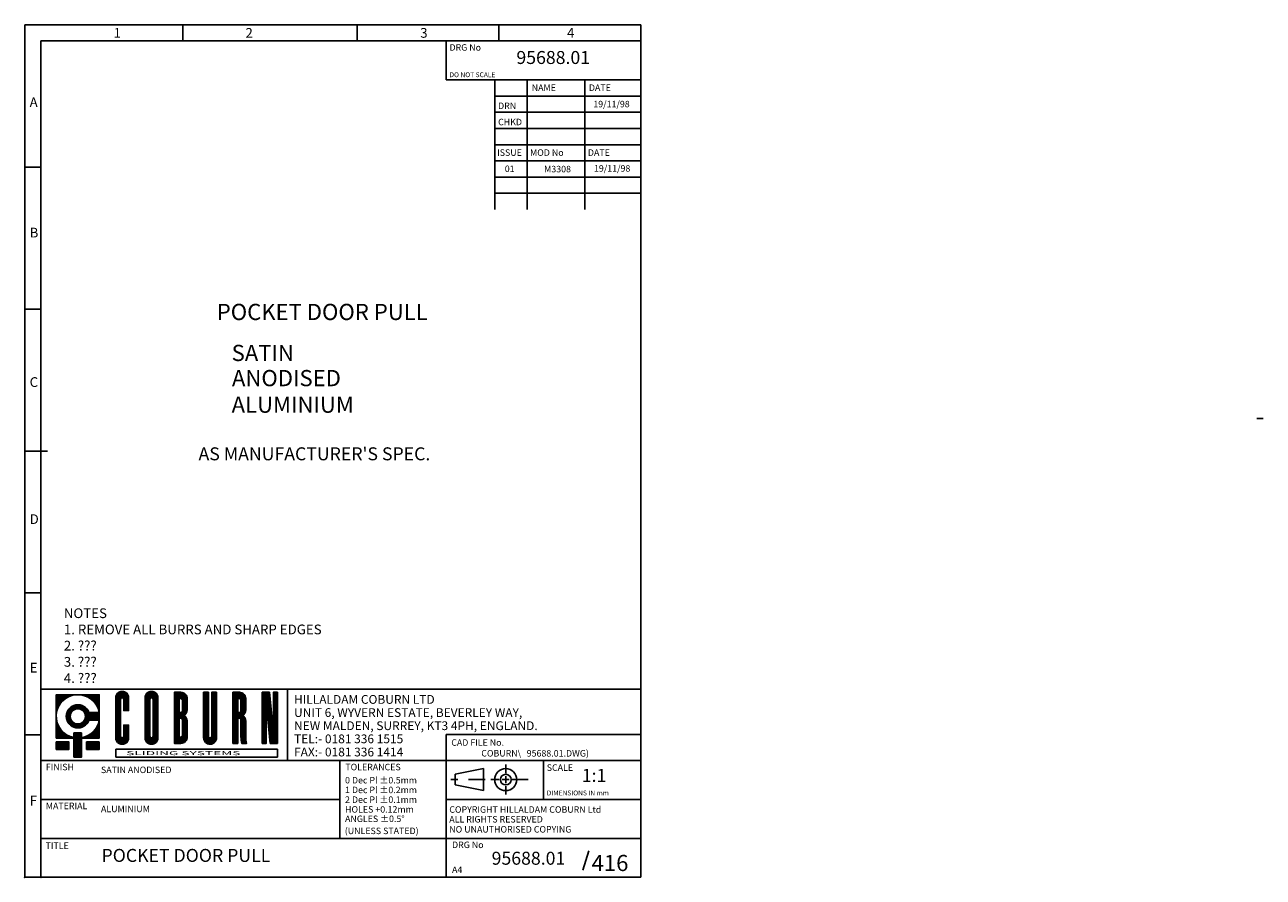
# Model space of a CAD drawing. Extents: x 1 to 383, y 1 to 264.
import ezdxf
from ezdxf.enums import TextEntityAlignment as Align

# ---------------------------------------------------------------- set-up
doc = ezdxf.new("R2010")
doc.units = 0
doc.header["$MEASUREMENT"] = 0
doc.layers.get('0').update_dxf_attribs({"linetype": 'CONTINUOUS'})
for name, color, linetype in [('1', 7, 'CONTINUOUS'), ('DIMS', 5, 'CONTINUOUS'), ('HATCH', 1, 'CONTINUOUS'), ('TEXT', 5, 'CONTINUOUS')]:
    doc.layers.add(name, color=color, linetype=linetype)

# ---------------------------------------------------------------- blocks, each defined once
blk = doc.blocks.new('*X0')
at = {"color": 0}
for p, q in [((138.45, 146.52), (138.45, 152.66)), ((138.6, 147.48), (138.6, 152.66)), ((138.75, 148.02), (138.75, 152.66)), ((138.9, 148.44), (138.9, 152.66)), ((139.05, 148.79), (139.05, 152.66)), ((139.2, 149.09), (139.2, 152.66)), ((139.35, 149.36), (139.35, 152.66)), ((139.5, 149.6), (139.5, 152.66)), ((139.65, 149.83), (139.65, 152.66)), ((139.8, 150.03), (139.8, 152.66)), ((139.95, 150.22), (139.95, 152.66)), ((140.1, 150.4), (140.1, 152.66)), ((140.25, 150.56), (140.25, 152.66)), ((140.4, 150.72), (140.4, 152.66)), ((140.55, 150.86), (140.55, 152.66)), ((140.7, 151), (140.7, 152.66)), ((140.85, 151.12), (140.85, 152.66)), ((141, 151.24), (141, 152.66)), ((141.15, 151.36), (141.15, 152.66)), ((141.3, 151.47), (141.3, 152.66)), ((141.45, 151.57), (141.45, 152.66)), ((141.6, 151.66), (141.6, 152.66)), ((141.75, 151.75), (141.75, 152.66)), ((141.9, 151.84), (141.9, 152.66)), ((142.05, 151.92), (142.05, 152.66)), ((142.2, 151.99), (142.2, 152.66)), ((142.35, 152.06), (142.35, 152.66)), ((142.5, 152.13), (142.5, 152.66)), ((142.65, 152.19), (142.65, 152.66)), ((142.8, 152.25), (142.8, 152.66)), ((142.95, 152.3), (142.95, 152.66)), ((143.1, 152.35), (143.1, 152.66)), ((143.25, 152.4), (143.25, 152.66)), ((143.4, 152.44), (143.4, 152.66)), ((143.55, 152.48), (143.55, 152.66)), ((143.7, 152.51), (143.7, 152.66)), ((143.85, 152.54), (143.85, 152.66)), ((144, 152.57), (144, 152.66)), ((144.15, 152.59), (144.15, 152.66)), ((144.3, 152.61), (144.3, 152.66)), ((144.45, 152.63), (144.45, 152.66)), ((144.6, 152.64), (144.6, 152.66)), ((144.75, 152.65), (144.75, 152.66)), ((144.9, 152.66), (144.9, 152.66)), ((145.05, 152.66), (145.05, 152.66)), ((145.2, 152.66), (145.2, 152.66)), ((145.35, 152.66), (145.35, 152.66)), ((145.5, 152.65), (145.5, 152.66)), ((145.65, 152.64), (145.65, 152.66)), ((145.8, 152.63), (145.8, 152.66)), ((145.95, 152.61), (145.95, 152.66)), ((146.1, 152.59), (146.1, 152.66)), ((146.25, 152.57), (146.25, 152.66)), ((146.4, 152.54), (146.4, 152.66)), ((146.55, 152.51), (146.55, 152.66)), ((146.7, 152.47), (146.7, 152.66)), ((146.85, 152.43), (146.85, 152.66)), ((147, 152.39), (147, 152.66)), ((147.15, 152.35), (147.15, 152.66)), ((147.3, 152.3), (147.3, 152.66)), ((147.45, 152.24), (147.45, 152.66)), ((147.6, 152.18), (147.6, 152.66)), ((147.75, 152.12), (147.75, 152.66)), ((147.9, 152.06), (147.9, 152.66)), ((148.05, 151.99), (148.05, 152.66)), ((148.2, 151.91), (148.2, 152.66)), ((148.35, 151.83), (148.35, 152.66)), ((148.5, 151.74), (148.5, 152.66)), ((148.65, 151.65), (148.65, 152.66)), ((148.8, 151.56), (148.8, 152.66)), ((148.95, 151.46), (148.95, 152.66)), ((149.1, 151.35), (149.1, 152.66)), ((149.25, 151.23), (149.25, 152.66)), ((149.4, 151.11), (149.4, 152.66)), ((149.55, 150.98), (149.55, 152.66)), ((149.7, 150.85), (149.7, 152.66)), ((149.85, 150.7), (149.85, 152.66)), ((150, 150.55), (150, 152.66)), ((150.15, 150.38), (150.15, 152.66)), ((150.3, 150.2), (150.3, 152.66)), ((150.45, 150.01), (150.45, 152.66)), ((150.6, 149.81), (150.6, 152.66)), ((150.75, 149.58), (150.75, 152.66)), ((150.9, 149.34), (150.9, 152.66)), ((151.05, 149.07), (151.05, 152.66)), ((151.2, 148.76), (151.2, 152.66)), ((151.35, 148.41), (151.35, 152.66)), ((151.5, 147.98), (151.5, 152.66)), ((151.65, 147.42), (151.65, 152.66)), ((138.45, 139.28), (138.45, 145.42)), ((138.6, 139.28), (138.6, 144.46)), ((138.75, 139.28), (138.75, 143.92)), ((138.9, 139.28), (138.9, 143.5)), ((139.05, 139.28), (139.05, 143.15)), ((139.2, 139.28), (139.2, 142.85)), ((139.35, 139.28), (139.35, 142.58)), ((139.5, 139.28), (139.5, 142.34)), ((139.65, 139.28), (139.65, 142.12)), ((139.8, 139.28), (139.8, 141.91)), ((139.95, 139.28), (139.95, 141.72)), ((140.1, 139.28), (140.1, 141.55)), ((140.25, 139.28), (140.25, 141.38)), ((150, 139.28), (150, 141.4)), ((150.15, 139.28), (150.15, 141.56)), ((150.3, 139.28), (150.3, 141.74)), ((150.45, 139.28), (150.45, 141.93)), ((150.6, 139.28), (150.6, 142.13)), ((150.75, 139.28), (150.75, 142.36)), ((150.9, 139.28), (150.9, 142.6)), ((151.05, 139.28), (151.05, 142.88)), ((151.2, 139.28), (151.2, 143.18)), ((151.35, 139.28), (151.35, 143.53)), ((151.5, 139.28), (151.5, 143.96)), ((151.65, 139.28), (151.65, 144.52)), ((138.45, 135.77), (138.45, 138.11)), ((138.6, 135.77), (138.6, 138.11)), ((138.75, 135.77), (138.75, 138.11)), ((138.9, 135.77), (138.9, 138.11)), ((139.05, 135.77), (139.05, 138.11)), ((139.2, 135.77), (139.2, 138.11)), ((139.35, 135.77), (139.35, 138.11)), ((139.5, 135.77), (139.5, 138.11)), ((139.65, 135.77), (139.65, 138.11)), ((139.8, 135.77), (139.8, 138.11)), ((139.95, 135.77), (139.95, 138.11)), ((140.1, 135.77), (140.1, 138.11)), ((140.25, 135.77), (140.25, 138.11)), ((140.4, 139.28), (140.4, 141.23)), ((140.4, 135.77), (140.4, 138.11)), ((140.55, 139.28), (140.55, 141.08)), ((140.55, 135.77), (140.55, 138.11)), ((140.7, 139.28), (140.7, 140.95)), ((140.7, 135.77), (140.7, 138.11)), ((140.85, 139.28), (140.85, 140.82)), ((140.85, 135.77), (140.85, 138.11)), ((141, 139.28), (141, 140.7)), ((141, 135.77), (141, 138.11)), ((141.15, 139.28), (141.15, 140.58)), ((141.15, 135.77), (141.15, 138.11)), ((141.3, 139.28), (141.3, 140.48)), ((141.3, 135.77), (141.3, 138.11)), ((141.45, 139.28), (141.45, 140.38)), ((141.45, 135.77), (141.45, 138.11)), ((141.6, 139.28), (141.6, 140.28)), ((141.6, 135.77), (141.6, 138.11)), ((141.75, 139.28), (141.75, 140.19)), ((141.75, 135.77), (141.75, 138.11)), ((141.9, 139.28), (141.9, 140.11)), ((141.9, 135.77), (141.9, 138.11)), ((142.05, 139.28), (142.05, 140.03)), ((142.05, 135.77), (142.05, 138.11)), ((142.2, 139.28), (142.2, 139.95)), ((142.2, 135.77), (142.2, 138.11)), ((142.35, 139.28), (142.35, 139.88)), ((142.5, 139.28), (142.5, 139.81)), ((142.65, 139.28), (142.65, 139.75)), ((142.8, 139.28), (142.8, 139.69)), ((142.95, 139.28), (142.95, 139.64)), ((143.1, 139.28), (143.1, 139.59)), ((143.25, 139.28), (143.25, 139.55)), ((143.4, 139.28), (143.4, 139.5)), ((143.55, 139.28), (143.55, 139.47)), ((143.7, 139.28), (143.7, 139.43)), ((143.85, 139.28), (143.85, 139.4)), ((144, 133.42), (144, 140.84)), ((144.15, 133.42), (144.15, 140.84)), ((144.3, 133.42), (144.3, 140.84)), ((144.45, 133.42), (144.45, 140.84)), ((144.6, 133.42), (144.6, 140.84)), ((144.75, 133.42), (144.75, 140.84)), ((144.9, 133.42), (144.9, 140.84)), ((145.05, 133.42), (145.05, 140.84)), ((145.2, 133.42), (145.2, 140.84)), ((145.35, 133.42), (145.35, 140.84)), ((145.5, 133.42), (145.5, 140.84)), ((145.65, 133.42), (145.65, 140.84)), ((145.8, 133.42), (145.8, 140.84)), ((145.95, 133.42), (145.95, 140.84)), ((146.1, 133.42), (146.1, 140.84)), ((146.25, 139.28), (146.25, 139.38)), ((146.4, 139.28), (146.4, 139.4)), ((146.55, 139.28), (146.55, 139.44)), ((146.7, 139.28), (146.7, 139.47)), ((146.85, 139.28), (146.85, 139.51)), ((147, 139.28), (147, 139.55)), ((147.15, 139.28), (147.15, 139.6)), ((147.3, 139.28), (147.3, 139.65)), ((147.45, 139.28), (147.45, 139.7)), ((147.6, 139.28), (147.6, 139.76)), ((147.75, 139.28), (147.75, 139.82)), ((147.9, 139.28), (147.9, 139.89)), ((147.9, 135.77), (147.9, 138.11)), ((148.05, 139.28), (148.05, 139.96)), ((148.05, 135.77), (148.05, 138.11)), ((148.2, 139.28), (148.2, 140.03)), ((148.2, 135.77), (148.2, 138.11)), ((148.35, 139.28), (148.35, 140.11)), ((148.35, 135.77), (148.35, 138.11)), ((148.5, 139.28), (148.5, 140.2)), ((148.5, 135.77), (148.5, 138.11)), ((148.65, 139.28), (148.65, 140.29)), ((148.65, 135.77), (148.65, 138.11)), ((148.8, 139.28), (148.8, 140.38)), ((148.8, 135.77), (148.8, 138.11)), ((148.95, 139.28), (148.95, 140.49)), ((148.95, 135.77), (148.95, 138.11)), ((149.1, 139.28), (149.1, 140.59)), ((149.1, 135.77), (149.1, 138.11)), ((149.25, 139.28), (149.25, 140.71)), ((149.25, 135.77), (149.25, 138.11)), ((149.4, 139.28), (149.4, 140.83)), ((149.4, 135.77), (149.4, 138.11)), ((149.55, 139.28), (149.55, 140.96)), ((149.55, 135.77), (149.55, 138.11)), ((149.7, 139.28), (149.7, 141.09)), ((149.7, 135.77), (149.7, 138.11)), ((149.85, 139.28), (149.85, 141.24)), ((149.85, 135.77), (149.85, 138.11)), ((150, 135.77), (150, 138.11)), ((150.15, 135.77), (150.15, 138.11)), ((150.3, 135.77), (150.3, 138.11)), ((150.45, 135.77), (150.45, 138.11)), ((150.6, 135.77), (150.6, 138.11)), ((150.75, 135.77), (150.75, 138.11)), ((150.9, 135.77), (150.9, 138.11)), ((151.05, 135.77), (151.05, 138.11)), ((151.2, 135.77), (151.2, 138.11)), ((151.35, 135.77), (151.35, 138.11)), ((151.5, 135.77), (151.5, 138.11)), ((151.65, 135.77), (151.65, 138.11))]:
    blk.add_line(p, q, dxfattribs=at)
blk = doc.blocks.new('*X1')
at = {"color": 0}
for p, q in [((214.5, 124.67), (214.5, 126.13)), ((214.65, 124.8), (214.65, 126.21)), ((214.8, 124.92), (214.8, 126.28)), ((214.95, 125.01), (214.95, 126.34)), ((215.1, 125.09), (215.1, 126.39)), ((215.25, 125.16), (215.25, 126.43)), ((215.4, 125.22), (215.4, 126.47)), ((215.55, 125.26), (215.55, 126.5)), ((215.7, 125.3), (215.7, 126.53)), ((215.85, 125.32), (215.85, 126.55)), ((216, 125.33), (216, 126.56)), ((216.15, 125.34), (216.15, 126.56)), ((216.3, 125.33), (216.3, 126.56)), ((216.45, 125.32), (216.45, 126.55)), ((216.6, 125.29), (216.6, 126.54)), ((216.75, 125.26), (216.75, 126.52)), ((216.9, 125.21), (216.9, 126.49)), ((217.05, 125.16), (217.05, 126.46)), ((217.2, 125.09), (217.2, 126.42)), ((217.35, 125), (217.35, 126.37)), ((217.5, 124.91), (217.5, 126.32)), ((217.65, 124.79), (217.65, 126.25)), ((217.8, 124.65), (217.8, 126.18)), ((217.95, 124.49), (217.95, 126.1)), ((212.7, 122.29), (212.7, 123.71)), ((212.85, 121.76), (212.85, 124.23)), ((213, 121.41), (213, 124.58)), ((213.15, 121.14), (213.15, 124.85)), ((213.3, 120.91), (213.3, 125.08)), ((213.45, 120.72), (213.45, 125.27)), ((213.6, 120.55), (213.6, 125.44)), ((213.75, 120.4), (213.75, 125.59)), ((213.9, 123.67), (213.9, 125.73)), ((213.9, 120.27), (213.9, 122.32)), ((214.05, 124.05), (214.05, 125.85)), ((214.2, 124.3), (214.2, 125.95)), ((214.35, 124.5), (214.35, 126.05)), ((218.1, 124.29), (218.1, 126.01)), ((218.25, 124.02), (218.25, 125.91)), ((218.4, 123.63), (218.4, 125.8)), ((218.4, 120.19), (218.4, 122.36)), ((218.55, 120.32), (218.55, 125.67)), ((218.7, 120.46), (218.7, 125.53)), ((218.85, 120.61), (218.85, 125.38)), ((219, 120.79), (219, 125.2)), ((219.15, 121), (219.15, 124.99)), ((219.3, 121.24), (219.3, 124.75)), ((219.45, 121.54), (219.45, 124.45)), ((219.6, 121.82), (219.6, 124.17)), ((219.75, 121.82), (219.75, 124.17)), ((219.9, 121.82), (219.9, 124.17)), ((220.05, 121.82), (220.05, 124.17)), ((220.2, 121.82), (220.2, 124.17)), ((220.35, 121.82), (220.35, 124.17)), ((220.5, 121.82), (220.5, 124.17)), ((220.65, 121.82), (220.65, 124.17)), ((220.8, 121.82), (220.8, 124.17)), ((220.95, 121.82), (220.95, 124.17)), ((221.1, 121.82), (221.1, 124.17)), ((221.25, 121.82), (221.25, 124.17)), ((221.4, 121.82), (221.4, 124.17)), ((221.55, 121.82), (221.55, 124.17)), ((221.7, 121.82), (221.7, 124.17)), ((221.85, 121.82), (221.85, 124.17)), ((222, 121.82), (222, 124.17)), ((222.15, 121.82), (222.15, 124.17)), ((222.3, 121.82), (222.3, 124.17)), ((222.45, 121.82), (222.45, 124.17)), ((222.6, 121.82), (222.6, 124.17)), ((222.75, 121.82), (222.75, 124.17)), ((214.05, 120.15), (214.05, 121.94)), ((214.2, 120.04), (214.2, 121.69)), ((214.35, 119.94), (214.35, 121.49)), ((214.5, 119.86), (214.5, 121.33)), ((214.65, 119.78), (214.65, 121.19)), ((214.8, 119.71), (214.8, 121.08)), ((214.95, 119.65), (214.95, 120.98)), ((215.1, 119.6), (215.1, 120.9)), ((215.25, 119.56), (215.25, 120.83)), ((215.4, 119.52), (215.4, 120.77)), ((215.55, 119.49), (215.55, 120.73)), ((215.7, 119.46), (215.7, 120.7)), ((215.85, 119.45), (215.85, 120.67)), ((216, 119.43), (216, 120.66)), ((216.15, 119.43), (216.15, 120.65)), ((216.3, 119.43), (216.3, 120.66)), ((216.45, 119.44), (216.45, 120.67)), ((216.6, 119.45), (216.6, 120.7)), ((216.75, 119.47), (216.75, 120.73)), ((216.9, 119.5), (216.9, 120.78)), ((217.05, 119.53), (217.05, 120.84)), ((217.2, 119.57), (217.2, 120.9)), ((217.35, 119.62), (217.35, 120.99)), ((217.5, 119.68), (217.5, 121.09)), ((217.65, 119.74), (217.65, 121.2)), ((217.8, 119.81), (217.8, 121.34)), ((217.95, 119.89), (217.95, 121.5)), ((218.1, 119.98), (218.1, 121.71)), ((218.25, 120.08), (218.25, 121.97))]:
    blk.add_line(p, q, dxfattribs=at)
blk = doc.blocks.new('*X2')
at = {"color": 0}
for p, q in [((157.2, 138.15), (157.2, 152.9)), ((157.35, 137.97), (157.35, 153.07)), ((157.5, 137.83), (157.5, 153.21)), ((157.65, 137.72), (157.65, 153.32)), ((157.8, 137.63), (157.8, 153.42)), ((157.95, 137.55), (157.95, 153.49)), ((158.1, 137.49), (158.1, 153.55)), ((158.25, 137.44), (158.25, 153.6)), ((158.4, 151.53), (158.4, 153.63)), ((158.55, 151.64), (158.55, 153.66)), ((158.7, 151.69), (158.7, 153.67)), ((158.85, 151.69), (158.85, 153.67)), ((159, 151.64), (159, 153.66)), ((159.15, 151.51), (159.15, 153.63)), ((159.3, 147.74), (159.3, 153.6)), ((159.45, 147.74), (159.45, 153.55)), ((159.6, 147.74), (159.6, 153.48)), ((159.75, 147.74), (159.75, 153.41)), ((159.9, 147.74), (159.9, 153.31)), ((160.05, 147.74), (160.05, 153.2)), ((160.2, 147.74), (160.2, 153.05)), ((160.35, 147.74), (160.35, 152.88)), ((166.2, 138.2), (166.2, 152.85)), ((166.35, 138.01), (166.35, 153.03)), ((166.5, 137.86), (166.5, 153.18)), ((166.65, 137.75), (166.65, 153.3)), ((166.8, 137.65), (166.8, 153.39)), ((166.95, 137.57), (166.95, 153.47)), ((167.1, 137.5), (167.1, 153.54)), ((167.25, 137.45), (167.25, 153.59)), ((167.4, 151.48), (167.4, 153.63)), ((167.55, 151.62), (167.55, 153.65)), ((167.7, 151.68), (167.7, 153.67)), ((167.85, 151.69), (167.85, 153.67)), ((168, 151.65), (168, 153.66)), ((168.15, 151.55), (168.15, 153.64)), ((168.3, 137.44), (168.3, 153.61)), ((168.45, 137.48), (168.45, 153.56)), ((168.6, 137.54), (168.6, 153.5)), ((168.75, 137.61), (168.75, 153.43)), ((168.9, 137.7), (168.9, 153.34)), ((169.05, 137.81), (169.05, 153.23)), ((169.2, 137.95), (169.2, 153.09)), ((169.35, 138.12), (169.35, 152.92)), ((174.9, 137.62), (174.9, 153.42)), ((175.05, 137.62), (175.05, 153.42)), ((175.2, 137.62), (175.2, 153.42)), ((175.35, 137.62), (175.35, 153.42)), ((175.5, 137.62), (175.5, 153.42)), ((175.65, 137.62), (175.65, 153.42)), ((175.8, 137.62), (175.8, 153.42)), ((175.95, 137.62), (175.95, 153.42)), ((176.1, 137.62), (176.1, 153.42)), ((176.25, 137.62), (176.25, 153.42)), ((176.4, 151.45), (176.4, 153.42)), ((176.55, 151.45), (176.55, 153.42)), ((176.7, 151.45), (176.7, 153.42)), ((176.85, 151.45), (176.85, 153.42)), ((177, 151.42), (177, 153.42)), ((177.15, 151.34), (177.15, 153.4)), ((177.3, 151.14), (177.3, 153.37)), ((177.45, 137.72), (177.45, 153.33)), ((177.6, 137.77), (177.6, 153.27)), ((177.75, 137.84), (177.75, 153.2)), ((177.9, 146.32), (177.9, 153.11)), ((178.05, 146.43), (178.05, 153.01)), ((178.2, 146.56), (178.2, 152.88)), ((184.05, 138.6), (184.05, 153.42)), ((184.2, 138.31), (184.2, 153.42)), ((184.35, 138.1), (184.35, 153.42)), ((184.5, 137.93), (184.5, 153.42)), ((184.65, 137.8), (184.65, 153.42)), ((184.8, 137.69), (184.8, 153.42)), ((184.95, 137.6), (184.95, 153.42)), ((185.1, 137.53), (185.1, 153.42)), ((185.25, 137.48), (185.25, 153.42)), ((186.45, 137.46), (186.45, 153.42)), ((186.6, 137.51), (186.6, 153.42)), ((186.75, 137.58), (186.75, 153.42)), ((186.9, 137.66), (186.9, 153.42)), ((187.05, 137.76), (187.05, 153.42)), ((187.2, 137.88), (187.2, 153.42)), ((187.35, 138.03), (187.35, 153.42)), ((187.5, 138.22), (187.5, 153.42)), ((187.65, 138.47), (187.65, 153.42)), ((187.8, 138.89), (187.8, 153.42)), ((193.05, 137.62), (193.05, 153.42)), ((193.2, 137.62), (193.2, 153.42)), ((193.35, 137.62), (193.35, 153.42)), ((193.5, 137.62), (193.5, 153.42)), ((193.65, 137.62), (193.65, 153.42)), ((193.8, 137.62), (193.8, 153.42)), ((193.95, 137.62), (193.95, 153.42)), ((194.1, 137.62), (194.1, 153.42)), ((194.25, 137.62), (194.25, 153.42)), ((194.4, 137.62), (194.4, 153.42)), ((194.55, 151.45), (194.55, 153.42)), ((194.7, 151.45), (194.7, 153.42)), ((194.85, 151.45), (194.85, 153.42)), ((195, 151.44), (195, 153.42)), ((195.15, 151.39), (195.15, 153.41)), ((195.3, 151.26), (195.3, 153.38)), ((195.45, 138.79), (195.45, 153.35)), ((195.6, 137.86), (195.6, 153.3)), ((195.75, 137.62), (195.75, 153.24)), ((195.9, 146.28), (195.9, 153.16)), ((196.05, 146.37), (196.05, 153.06)), ((196.2, 146.49), (196.2, 152.95)), ((196.35, 146.63), (196.35, 152.8)), ((202.05, 137.62), (202.05, 153.42)), ((202.2, 137.62), (202.2, 153.42)), ((202.35, 137.62), (202.35, 153.42)), ((202.5, 137.62), (202.5, 153.42)), ((202.65, 137.62), (202.65, 153.42)), ((202.8, 137.62), (202.8, 153.42)), ((202.95, 137.62), (202.95, 153.42)), ((203.1, 137.62), (203.1, 153.42)), ((203.25, 150.06), (203.25, 153.42)), ((203.4, 148.5), (203.4, 153.42)), ((203.55, 146.94), (203.55, 153.42)), ((203.7, 145.38), (203.7, 153.42)), ((203.85, 143.82), (203.85, 153.42)), ((204, 142.26), (204, 153.42)), ((204.15, 140.7), (204.15, 153.42)), ((205.5, 137.62), (205.5, 153.42)), ((205.65, 137.62), (205.65, 153.42)), ((205.8, 137.62), (205.8, 153.42)), ((205.95, 137.62), (205.95, 153.42)), ((206.1, 137.62), (206.1, 153.42)), ((206.25, 137.62), (206.25, 153.42)), ((206.4, 137.62), (206.4, 153.42)), ((206.55, 137.62), (206.55, 153.42)), ((156.9, 138.7), (156.9, 152.34)), ((157.05, 138.37), (157.05, 152.67)), ((160.5, 147.74), (160.5, 152.64)), ((160.65, 147.74), (160.65, 152.29)), ((165.9, 138.82), (165.9, 152.22)), ((166.05, 138.44), (166.05, 152.6)), ((169.5, 138.33), (169.5, 152.71)), ((169.65, 138.64), (169.65, 152.4)), ((178.35, 146.71), (178.35, 152.72)), ((178.5, 146.92), (178.5, 152.52)), ((178.65, 147.19), (178.65, 152.24)), ((178.8, 147.73), (178.8, 151.71)), ((196.5, 146.81), (196.5, 152.63)), ((196.65, 147.04), (196.65, 152.39)), ((196.8, 147.4), (196.8, 152.04)), ((204.3, 139.14), (204.3, 152.38)), ((204.45, 137.62), (204.45, 150.82)), ((204.6, 137.62), (204.6, 149.26)), ((176.4, 145.4), (176.4, 147.13)), ((176.55, 145.4), (176.55, 147.13)), ((176.7, 145.4), (176.7, 147.13)), ((176.85, 145.4), (176.85, 147.13)), ((177, 145.37), (177, 147.15)), ((177.15, 145.29), (177.15, 147.23)), ((177.3, 145.09), (177.3, 147.44)), ((177.9, 137.93), (177.9, 146.2)), ((178.05, 138.03), (178.05, 146.1)), ((178.2, 138.16), (178.2, 145.97)), ((178.35, 138.32), (178.35, 145.81)), ((178.5, 138.52), (178.5, 145.61)), ((178.65, 138.8), (178.65, 145.33)), ((194.55, 145.4), (194.55, 147.13)), ((194.7, 145.4), (194.7, 147.13)), ((194.85, 145.4), (194.85, 147.13)), ((195, 145.39), (195, 147.13)), ((195.15, 145.34), (195.15, 147.18)), ((195.3, 145.21), (195.3, 147.31)), ((195.9, 137.62), (195.9, 146.25)), ((196.05, 137.62), (196.05, 146.15)), ((196.2, 137.62), (196.2, 146.03)), ((196.35, 137.62), (196.35, 145.89)), ((196.5, 137.62), (196.5, 145.71)), ((196.65, 137.62), (196.65, 145.48)), ((204.75, 137.62), (204.75, 147.7)), ((204.9, 137.62), (204.9, 146.14)), ((159.3, 137.45), (159.3, 143.3)), ((159.45, 137.49), (159.45, 143.3)), ((159.6, 137.56), (159.6, 143.3)), ((159.75, 137.63), (159.75, 143.3)), ((159.9, 137.73), (159.9, 143.3)), ((160.05, 137.85), (160.05, 143.3)), ((160.2, 137.99), (160.2, 143.3)), ((160.35, 138.17), (160.35, 143.3)), ((160.5, 138.4), (160.5, 143.3)), ((160.65, 138.75), (160.65, 143.3)), ((178.8, 139.34), (178.8, 144.79)), ((196.8, 137.62), (196.8, 145.13)), ((205.05, 137.62), (205.05, 144.58)), ((205.2, 137.62), (205.2, 143.02)), ((205.35, 137.62), (205.35, 141.46)), ((158.4, 137.41), (158.4, 139.51)), ((158.55, 137.38), (158.55, 139.4)), ((158.7, 137.37), (158.7, 139.35)), ((158.85, 137.37), (158.85, 139.35)), ((159, 137.39), (159, 139.41)), ((159.15, 137.41), (159.15, 139.53)), ((167.4, 137.41), (167.4, 139.56)), ((167.55, 137.39), (167.55, 139.42)), ((167.7, 137.38), (167.7, 139.36)), ((167.85, 137.37), (167.85, 139.35)), ((168, 137.38), (168, 139.39)), ((168.15, 137.4), (168.15, 139.49)), ((176.4, 137.62), (176.4, 139.59)), ((176.55, 137.62), (176.55, 139.59)), ((176.7, 137.62), (176.7, 139.59)), ((176.85, 137.62), (176.85, 139.59)), ((177, 137.63), (177, 139.62)), ((177.15, 137.64), (177.15, 139.7)), ((177.3, 137.67), (177.3, 139.9)), ((185.4, 137.43), (185.4, 139.72)), ((185.55, 137.4), (185.55, 139.47)), ((185.7, 137.38), (185.7, 139.38)), ((185.85, 137.37), (185.85, 139.35)), ((186, 137.38), (186, 139.36)), ((186.15, 137.39), (186.15, 139.43)), ((186.3, 137.42), (186.3, 139.58)), ((196.95, 137.62), (196.95, 138.62)), ((197.1, 137.62), (197.1, 137.78))]:
    blk.add_line(p, q, dxfattribs=at)
blk = doc.blocks.new('TITLE_A4')
at = {"color": 7, "flags": 4}
for tag, p in [('DRG-NO.', (151.65, 250.9)), ('TITLE', (23.67, 4.73)), ('DRG-NO.', (144, 3.86))]:
    blk.add_attdef(tag, p, '', height=4, dxfattribs=at)
at = {"flags": 4}
for p in [(180.98, 236.91), (181.18, 217.06)]:
    blk.add_attdef('DATE', text='', height=2, dxfattribs=at).set_placement(p, align=Align.BOTTOM_CENTER)
for tag, p in [('ISSUE', (149.58, 217.57)), ('MOD', (164.34, 217.48))]:
    blk.add_attdef(tag, text='', height=2, dxfattribs=at).set_placement(p, align=Align.CENTER)
for tag, p in [('FILE_NUMBER', (154.82, 37.23)), ('FINISH_1', (23.51, 32.13)), ('FINISH_2', (23.51, 27.82)), ('MATERIAL_1', (23.51, 20.07)), ('MATERIAL_2', (23.51, 15.75))]:
    blk.add_attdef(tag, p, '', height=2, dxfattribs=at)
blk.add_attdef('SCALE', text='', height=4, dxfattribs=at).set_placement((175.6, 30.91), align=Align.MIDDLE)
at = {"layer": '1'}
blk.add_attdef('PRODUCT', (174.84, 1.9), '', height=5, dxfattribs=at)

msp = doc.modelspace()

# ---------------------------------------------------------------- linework, layer by layer
for p, q in [((191, 264), (1, 264)), ((1, 264), (1, 1)), ((49.75, 259), (49.75, 264)), ((103.5, 259), (103.5, 264)), ((147.25, 259), (147.25, 264)), ((191, 1), (191, 264)), ((6, 1), (6, 259)), ((6, 259), (191, 259)), ((131, 259), (131, 247)), ((131, 247), (191, 247)), ((146, 247), (146, 227)), ((156, 247), (156, 227)), ((173.75, 247), (173.75, 227)), ((146, 242), (191, 242)), ((146, 237), (191, 237)), ((146, 232), (191, 232)), ((146, 227), (191, 227)), ((146, 227), (146, 207)), ((156, 227), (156, 207)), ((173.75, 227), (173.75, 207)), ((146, 222), (191, 222)), ((1, 220.1), (6, 220.1)), ((146, 217), (191, 217)), ((146, 212), (191, 212)), ((1, 176.3), (6, 176.3)), ((383, 142.5), (381, 142.5)), ((1, 132.5), (6, 132.5)), ((8, 132.5), (6, 132.5)), ((1, 88.7), (6, 88.7)), ((6, 58.99), (191, 58.99)), ((82, 37), (82, 58.99)), ((1, 44.9), (6, 44.9)), ((131, 16), (131, 45)), ((131, 45), (191, 45)), ((29.07, 40.55), (29.07, 38.08)), ((78.95, 40.55), (29.07, 40.55)), ((78.95, 40.55), (78.95, 38.08)), ((6, 37), (191, 37)), ((78.95, 38.08), (29.07, 38.08)), ((98.23, 13), (98.23, 37)), ((142.45, 34.5), (133.79, 32.76)), ((142.45, 34.5), (142.45, 27.73)), ((149.36, 35.74), (149.36, 33.1)), ((161, 25), (161, 37)), ((132.4, 31.11), (134.54, 31.11)), ((133.79, 32.76), (133.79, 29.46)), ((137.91, 31.11), (142.97, 31.11)), ((144.73, 31.11), (147.37, 31.11)), ((148.29, 31.11), (150.43, 31.11)), ((149.36, 30.04), (149.36, 32.18)), ((151.18, 31.11), (156.25, 31.11)), ((142.45, 27.73), (133.79, 29.46)), ((149.36, 26.48), (149.36, 29.13)), ((6, 25), (98.23, 25)), ((131, 25), (191, 25)), ((131, 1), (131, 16)), ((6, 13), (191, 13)), ((1, 1), (191, 1))]:
    msp.add_line(p, q)
msp.add_lwpolyline([(16.18, 43.94), (10.71, 43.94), (10.71, 57.32), (23.99, 57.32), (23.99, 43.94), (18.52, 43.94)])
msp.add_lwpolyline([(18.52, 44.04, 0.31664), (23.99, 49.46), (20.77, 49.46, -5.919296), (20.77, 51.81), (23.99, 51.81, 1.908366), (16.18, 44.06, 1.908366)], format="xyb")
for points in [[(30.55, 55.86, -1), (31.54, 55.86), (31.54, 52.41), (33.02, 52.41), (33.02, 56.36, 0.414214), (31.05, 58.33, 0.414214), (29.07, 56.36), (29.07, 44.01, 0.414214), (31.05, 42.04, 0.414214), (33.02, 44.01), (33.02, 47.96), (31.54, 47.96), (31.54, 44.5, -1), (30.55, 44.5)], [(42.06, 56.36, 0.414214), (40.08, 58.33, 0.414214), (38.11, 56.36), (38.11, 44.01, 0.414214), (40.08, 42.04, 0.414214), (42.06, 44.01)], [(51.1, 52.65), (51.1, 56.11, 0.414214), (49.12, 58.08), (47.15, 58.08), (47.15, 42.28), (49.12, 42.28, 0.414214), (51.1, 44.26), (51.1, 49.2, 0.272842), (50.08, 50.92, 0.272842)], [(57.67, 44.5), (57.67, 58.08), (56.18, 58.08), (56.18, 44.01, 0.414214), (58.16, 42.04, 0.414214), (60.13, 44.01), (60.13, 58.08), (58.65, 58.08), (58.65, 44.5, -1)], [(67.69, 44.26, 0.062258), (67.94, 42.28), (69.42, 42.28, -0.062258), (69.17, 44.26), (69.17, 49.2, 0.272842), (68.15, 50.92, 0.272842), (69.17, 52.65), (69.17, 56.11, 0.414214), (67.2, 58.08), (65.22, 58.08), (65.22, 42.28), (66.7, 42.28), (66.7, 50.06), (67.2, 50.06, -0.414214), (67.69, 49.57)], [(40.58, 55.86, 1), (39.59, 55.86), (39.59, 44.5, 1), (40.58, 44.5)], [(49.62, 55.62, 0.414214), (49.12, 56.11), (48.63, 56.11), (48.63, 51.79), (49.12, 51.79, 0.414214), (49.62, 52.28)], [(67.69, 55.62, 0.414214), (67.2, 56.11), (66.7, 56.11), (66.7, 51.79), (67.2, 51.79, 0.414214), (67.69, 52.28)], [(49.62, 49.57, 0.414214), (49.12, 50.06), (48.63, 50.06), (48.63, 44.26), (49.12, 44.26, 0.414214), (49.62, 44.75)]]:
    msp.add_lwpolyline(points, format="xyb", close=True)
for points in [[(75.49, 55.12), (75.49, 42.28), (74.26, 42.28), (74.26, 58.08), (76.48, 58.08), (77.71, 45.25), (77.71, 58.08), (78.95, 58.08), (78.95, 42.28), (76.73, 42.28)], [(10.71, 42.77), (14.61, 42.77), (14.61, 40.43), (10.71, 40.43)], [(18.52, 45.51), (16.18, 45.51), (16.18, 38.08), (18.52, 38.08)], [(23.99, 42.77), (23.99, 40.43), (20.08, 40.43), (20.08, 42.77)]]:
    msp.add_lwpolyline(points, close=True)
for centre, radius in [((17.35, 50.63), 2.34), ((149.36, 31.11), 3.39), ((149.36, 31.11), 1.65)]:
    msp.add_circle(centre, radius)
at = {"layer": '1'}
msp.add_line((174.96, 9.11), (173.14, 3.14), dxfattribs=at)
msp.add_point((1, 1), dxfattribs=at)
at = {"layer": 'DIMS'}
msp.add_point((6, 1), dxfattribs=at)
at = {"layer": 'HATCH'}
msp.add_point((1, 1), dxfattribs=at)

# ---------------------------------------------------------------- block references
for name, p in [('*X0', (-127.72, -95.34)), ('*X2', (-127.72, -95.34)), ('*X1', (-198.8, -72.36))]:
    msp.add_blockref(name, p)
at = {"layer": '1'}
ref = msp.add_blockref('TITLE_A4', (1, 1), dxfattribs=at)
ref.add_attrib('TITLE', 'POCKET DOOR PULL', (24.67, 5.73), dxfattribs={"layer": '0', "color": 7, "height": 4, "flags": 4})
ref.add_attrib('DRG-NO.', '95688.01', (152.65, 251.9), dxfattribs={"layer": '0', "color": 7, "height": 4, "flags": 4})
ref.add_attrib('DRG-NO.', '95688.01', (145, 4.86), dxfattribs={"layer": '0', "color": 7, "height": 4, "flags": 4})
ref.add_attrib('PRODUCT', '416', (175.84, 2.9), dxfattribs={"height": 5})
ref.add_attrib('FILE_NUMBER', '95688.01.DWG)', (155.82, 38.23), dxfattribs={"layer": '0', "height": 2, "flags": 4})
ref.add_attrib('DATE', '19/11/98', dxfattribs={"layer": '0', "height": 2, "flags": 4}).set_placement((181.98, 237.91), align=Align.BOTTOM_CENTER)
ref.add_attrib('SCALE', '1:1', dxfattribs={"layer": '0', "height": 4, "flags": 4}).set_placement((176.6, 31.91), align=Align.MIDDLE)
ref.add_attrib('ISSUE', '01', dxfattribs={"layer": '0', "height": 2, "flags": 4}).set_placement((150.58, 218.57), align=Align.CENTER)
ref.add_attrib('MOD', 'M3308', dxfattribs={"layer": '0', "height": 2, "flags": 4}).set_placement((165.34, 218.48), align=Align.CENTER)
ref.add_attrib('DATE', '19/11/98', dxfattribs={"layer": '0', "height": 2, "flags": 4}).set_placement((182.18, 218.06), align=Align.BOTTOM_CENTER)
ref.add_attrib('MATERIAL_1', 'ALUMINIUM', (24.51, 21.07), dxfattribs={"layer": '0', "height": 2, "flags": 4})
ref.add_attrib('FINISH_1', 'SATIN ANODISED', (24.51, 33.13), dxfattribs={"layer": '0', "height": 2, "flags": 4})

# ---------------------------------------------------------------- texts
for s, p in [('1', (29.54, 260)), ('2', (70.21, 260)), ('3', (124.11, 260)), ('4', (169.39, 260))]:
    msp.add_text(s, height=3).set_placement(p, align=Align.CENTER)
for s, height, p in [('DRG No', 2, (132, 256)), ('DO NOT SCALE', 1.5, (132, 247.83)), ('NAME', 2, (157.37, 243.59)), ('DATE', 2, (175, 243.59)), ('A', 3, (2.5, 238.59)), ('DRN', 2, (147, 238)), ('CHKD', 2, (147, 233)), ('ISSUE', 2, (146.7, 223.56)), ('MOD No', 2, (156.85, 223.56)), ('DATE', 2, (174.69, 223.56)), ('B', 3, (2.5, 198.37)), ('C', 3, (2.5, 152.26)), ('D', 3, (2.5, 109.98)), ('E', 3, (2.5, 64.15)), ('HILLALDAM COBURN LTD', 2.704, (84.06, 54.51)), ('UNIT 6, WYVERN ESTATE, BEVERLEY WAY, ', 2.704, (84.06, 50.45)), ('NEW MALDEN, SURREY, KT3 4PH, ENGLAND.', 2.704, (84.06, 46.4)), ('TEL:- 0181 336 1515', 2.704, (84.06, 42.34)), ('CAD FILE No.', 1.995, (132.56, 41.56)), ('FAX:- 0181 336 1414', 2.704, (84.06, 38.28)), ('COBURN\\', 1.995, (141.82, 38.24)), ('FINISH', 2, (7.5, 34)), ('TOLERANCES', 2, (99.88, 34)), ('SCALE', 2, (162, 33.82)), ('0 Dec Pl %%p0.5mm', 2, (99.79, 29.94)), ('1 Dec Pl %%P0.2mm', 2, (99.79, 26.94)), ('DIMENSIONS IN mm', 1.5, (162, 26.25)), ('F', 3, (2.5, 23.13)), ('MATERIAL', 2, (7.5, 22)), ('2 Dec Pl %%p0.1mm', 2, (99.79, 23.94)), ('HOLES +0.12mm', 2, (99.79, 20.94)), ('COPYRIGHT HILLALDAM COBURN Ltd', 2, (131.94, 20.89)), ('ANGLES %%p0.5%%d', 2, (99.79, 18.03)), ('ALL RIGHTS RESERVED', 2, (131.94, 17.88)), ('(UNLESS STATED)', 2, (99.71, 14.3)), ('NO UNAUTHORISED COPYING', 2, (131.94, 14.78)), ('TITLE', 2, (7.42, 9.73)), ('DRG No', 2, (132.79, 10)), ('A4', 2, (132.79, 2.3))]:
    msp.add_text(s, height=height).set_placement(p)
at = {"width": 2.5}
msp.add_text('SLIDING SYSTEMS', height=1.2346, dxfattribs=at).set_placement((32.28, 38.67))
at = {"layer": 'TEXT'}
for s, height, p in [('POCKET DOOR PULL', 5, (60.22, 172.9)), ('   SATIN', 5, (60.22, 160.25)), ('   ANODISED', 5, (60.32, 152.49)), ('   ALUMINIUM', 5, (60.22, 144.29)), ("AS MANUFACTURER'S SPEC.", 4, (54.6, 129.63)), ('NOTES', 3, (13.05, 80.95)), ('1. REMOVE ALL BURRS AND SHARP EDGES', 3, (13.05, 75.95)), ('2. ???', 3, (13.05, 70.95)), ('3. ???', 3, (13.05, 65.95)), ('4. ???', 3, (13.05, 60.95))]:
    msp.add_text(s, height=height, dxfattribs=at).set_placement(p)

doc.saveas('drawing.dxf')
